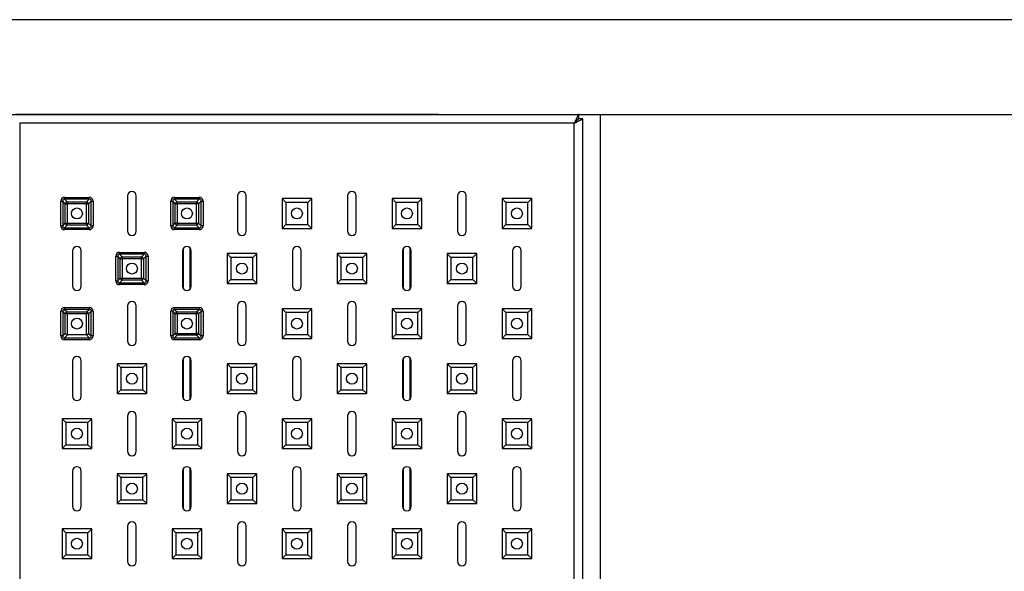
# Model space of a CAD drawing. Units: millimetres. Extents: x -1265 to 1981, y -894 to 2498.
# Drawn here: x -724 to -277, y -85 to 166 of the extents above; entities that cross this region are included whole.
import ezdxf

# ---------------------------------------------------------------- set-up
doc = ezdxf.new("R2010")
doc.units = ezdxf.units.MM

msp = doc.modelspace()

# ---------------------------------------------------------------- linework, layer by layer
at = {"color": 7, "linetype": 'Continuous', "lineweight": 25}
for p, q in [((-284.43, 165.77), (-1211.46, 165.77)), ((-410.29, 165.77), (-534.03, 165.77)), ((-185.29, 165.77), (-410.29, 165.77)), ((-1225.44, 122.77), (-284.43, 122.77)), ((-534.03, 122.77), (-726.22, 122.77)), ((-534.03, 122.77), (-410.29, 122.77)), ((-470.36, 122.77), (-470.36, 120.77)), ((-460.29, -817.23), (-460.29, 122.77)), ((-410.29, 122.77), (-185.29, 122.77)), ((-724.29, 118.77), (-724.29, -813.23)), ((-472.29, 118.77), (-724.29, 118.77)), ((-472.29, -813.23), (-472.29, 118.77)), ((-468.29, 120.7), (-470.29, 120.7)), ((-468.29, -815.16), (-468.29, 120.7)), ((-703.89, 85.1), (-703.89, 84.23)), ((-703.89, 85.1), (-692.7, 85.1)), ((-692.7, 84.23), (-692.7, 85.1)), ((-675.29, 85.77), (-675.29, 69.77)), ((-671.29, 69.77), (-671.29, 85.77)), ((-653.89, 85.1), (-653.89, 84.23)), ((-653.89, 85.1), (-642.7, 85.1)), ((-642.7, 85.1), (-642.7, 84.23)), ((-625.29, 85.77), (-625.29, 69.77)), ((-621.29, 69.77), (-621.29, 85.77)), ((-575.29, 85.77), (-575.29, 69.77)), ((-571.29, 69.77), (-571.29, 85.77)), ((-525.29, 85.77), (-525.29, 69.77)), ((-521.29, 69.77), (-521.29, 85.77)), ((-705.62, 83.37), (-704.75, 83.37)), ((-705.62, 72.17), (-705.62, 83.37)), ((-703.6, 82.21), (-704.75, 83.37)), ((-704.75, 83.37), (-704.75, 72.17)), ((-703.89, 84.23), (-702.73, 83.08)), ((-692.7, 84.23), (-703.89, 84.23)), ((-703.6, 73.33), (-703.6, 82.21)), ((-703.6, 82.21), (-702.73, 82.21)), ((-702.73, 83.08), (-693.85, 83.08)), ((-702.73, 82.21), (-702.73, 83.08)), ((-702.73, 82.21), (-702.73, 73.33)), ((-693.85, 82.21), (-702.73, 82.21)), ((-693.85, 83.08), (-692.7, 84.23)), ((-693.85, 83.08), (-693.85, 82.21)), ((-693.85, 73.33), (-693.85, 82.21)), ((-693.85, 82.21), (-692.98, 82.21)), ((-691.83, 83.37), (-692.98, 82.21)), ((-692.98, 82.21), (-692.98, 73.33)), ((-691.83, 72.17), (-691.83, 83.37)), ((-691.83, 83.37), (-690.96, 83.37)), ((-690.96, 83.37), (-690.96, 72.17)), ((-655.62, 72.17), (-655.62, 83.37)), ((-655.62, 83.37), (-654.75, 83.37)), ((-653.6, 82.21), (-654.75, 83.37)), ((-654.75, 83.37), (-654.75, 72.17)), ((-653.89, 84.23), (-652.73, 83.08)), ((-642.7, 84.23), (-653.89, 84.23)), ((-653.6, 82.21), (-652.73, 82.21)), ((-653.6, 73.33), (-653.6, 82.21)), ((-652.73, 83.08), (-652.73, 82.21)), ((-652.73, 83.08), (-643.85, 83.08)), ((-652.73, 82.21), (-652.73, 73.33)), ((-643.85, 82.21), (-652.73, 82.21)), ((-643.85, 83.08), (-642.7, 84.23)), ((-643.85, 83.08), (-643.85, 82.21)), ((-643.85, 73.33), (-643.85, 82.21)), ((-642.98, 82.21), (-643.85, 82.21)), ((-641.83, 83.37), (-642.98, 82.21)), ((-642.98, 82.21), (-642.98, 73.33)), ((-641.83, 72.17), (-641.83, 83.37)), ((-641.83, 83.37), (-640.96, 83.37)), ((-640.96, 83.37), (-640.96, 72.17)), ((-603.31, 82.79), (-605.04, 84.52)), ((-591.54, 84.52), (-605.04, 84.52)), ((-605.04, 84.52), (-605.04, 71.02)), ((-593.27, 82.79), (-603.31, 82.79)), ((-603.31, 82.79), (-603.31, 72.75)), ((-593.27, 82.79), (-591.54, 84.52)), ((-593.27, 72.75), (-593.27, 82.79)), ((-591.54, 71.02), (-591.54, 84.52)), ((-553.31, 82.79), (-555.04, 84.52)), ((-541.54, 84.52), (-555.04, 84.52)), ((-555.04, 84.52), (-555.04, 71.02)), ((-543.27, 82.79), (-553.31, 82.79)), ((-553.31, 82.79), (-553.31, 72.75)), ((-543.27, 82.79), (-541.54, 84.52)), ((-543.27, 72.75), (-543.27, 82.79)), ((-541.54, 71.02), (-541.54, 84.52)), ((-503.31, 82.79), (-505.04, 84.52)), ((-505.04, 84.52), (-505.04, 71.02)), ((-491.54, 84.52), (-505.04, 84.52)), ((-503.31, 82.79), (-503.31, 72.75)), ((-493.27, 82.79), (-503.31, 82.79)), ((-493.27, 82.79), (-491.54, 84.52)), ((-493.27, 72.75), (-493.27, 82.79)), ((-491.54, 71.02), (-491.54, 84.52)), ((-705.62, 72.17), (-704.75, 72.17)), ((-704.75, 72.17), (-703.6, 73.33)), ((-702.73, 72.46), (-703.89, 71.31)), ((-703.6, 73.33), (-702.73, 73.33)), ((-702.73, 72.46), (-702.73, 73.33)), ((-702.73, 73.33), (-693.85, 73.33)), ((-693.85, 72.46), (-702.73, 72.46)), ((-693.85, 73.33), (-692.98, 73.33)), ((-693.85, 73.33), (-693.85, 72.46)), ((-692.7, 71.31), (-693.85, 72.46)), ((-692.98, 73.33), (-691.83, 72.17)), ((-691.83, 72.17), (-690.96, 72.17)), ((-654.75, 72.17), (-655.62, 72.17)), ((-654.75, 72.17), (-653.6, 73.33)), ((-652.73, 72.46), (-653.89, 71.31)), ((-652.73, 73.33), (-653.6, 73.33)), ((-652.73, 73.33), (-643.85, 73.33)), ((-652.73, 73.33), (-652.73, 72.46)), ((-643.85, 72.46), (-652.73, 72.46)), ((-643.85, 73.33), (-642.98, 73.33)), ((-643.85, 73.33), (-643.85, 72.46)), ((-642.7, 71.31), (-643.85, 72.46)), ((-642.98, 73.33), (-641.83, 72.17)), ((-640.96, 72.17), (-641.83, 72.17)), ((-603.31, 72.75), (-605.04, 71.02)), ((-603.31, 72.75), (-593.27, 72.75)), ((-593.27, 72.75), (-591.54, 71.02)), ((-553.31, 72.75), (-555.04, 71.02)), ((-553.31, 72.75), (-543.27, 72.75)), ((-543.27, 72.75), (-541.54, 71.02)), ((-503.31, 72.75), (-505.04, 71.02)), ((-503.31, 72.75), (-493.27, 72.75)), ((-493.27, 72.75), (-491.54, 71.02)), ((-703.89, 71.31), (-692.7, 71.31)), ((-703.89, 70.44), (-703.89, 71.31)), ((-692.7, 70.44), (-703.89, 70.44)), ((-692.7, 71.31), (-692.7, 70.44)), ((-653.89, 71.31), (-642.7, 71.31)), ((-653.89, 71.31), (-653.89, 70.44)), ((-642.7, 70.44), (-653.89, 70.44)), ((-642.7, 71.31), (-642.7, 70.44)), ((-605.04, 71.02), (-591.54, 71.02)), ((-555.04, 71.02), (-541.54, 71.02)), ((-505.04, 71.02), (-491.54, 71.02)), ((-700.29, 60.77), (-700.29, 44.77)), ((-696.29, 44.77), (-696.29, 60.77)), ((-680.62, 47.17), (-680.62, 58.37)), ((-680.62, 58.37), (-679.75, 58.37)), ((-678.6, 57.21), (-679.75, 58.37)), ((-679.75, 58.37), (-679.75, 47.17)), ((-678.89, 59.23), (-678.89, 60.1)), ((-678.89, 60.1), (-667.7, 60.1)), ((-678.89, 59.23), (-677.73, 58.08)), ((-667.7, 59.23), (-678.89, 59.23)), ((-668.85, 58.08), (-667.7, 59.23)), ((-666.83, 58.37), (-667.98, 57.21)), ((-667.7, 60.1), (-667.7, 59.23)), ((-666.83, 47.17), (-666.83, 58.37)), ((-666.83, 58.37), (-665.96, 58.37)), ((-665.96, 58.37), (-665.96, 47.17)), ((-650.29, 60.77), (-650.29, 44.77)), ((-649.79, 43.45), (-649.79, 62.09)), ((-646.79, 43.45), (-646.79, 62.09)), ((-646.29, 44.77), (-646.29, 60.77)), ((-628.31, 57.79), (-630.04, 59.52)), ((-630.04, 59.52), (-630.04, 46.02)), ((-616.54, 59.52), (-630.04, 59.52)), ((-618.27, 57.79), (-616.54, 59.52)), ((-616.54, 46.02), (-616.54, 59.52)), ((-600.29, 60.77), (-600.29, 44.77)), ((-596.29, 44.77), (-596.29, 60.77)), ((-578.31, 57.79), (-580.04, 59.52)), ((-580.04, 59.52), (-580.04, 46.02)), ((-566.54, 59.52), (-580.04, 59.52)), ((-568.27, 57.79), (-566.54, 59.52)), ((-566.54, 46.02), (-566.54, 59.52)), ((-550.29, 60.77), (-550.29, 44.77)), ((-549.79, 43.45), (-549.79, 62.09)), ((-546.79, 43.45), (-546.79, 62.09)), ((-546.29, 44.77), (-546.29, 60.77)), ((-528.31, 57.79), (-530.04, 59.52)), ((-530.04, 59.52), (-530.04, 46.02)), ((-516.54, 59.52), (-530.04, 59.52)), ((-518.27, 57.79), (-516.54, 59.52)), ((-516.54, 46.02), (-516.54, 59.52)), ((-500.29, 60.77), (-500.29, 44.77)), ((-496.29, 44.77), (-496.29, 60.77)), ((-678.6, 48.33), (-678.6, 57.21)), ((-678.6, 57.21), (-677.73, 57.21)), ((-677.73, 58.08), (-677.73, 57.21)), ((-677.73, 58.08), (-668.85, 58.08)), ((-677.73, 57.21), (-677.73, 48.33)), ((-668.85, 57.21), (-677.73, 57.21)), ((-668.85, 57.21), (-668.85, 58.08)), ((-668.85, 48.33), (-668.85, 57.21)), ((-668.85, 57.21), (-667.98, 57.21)), ((-667.98, 57.21), (-667.98, 48.33)), ((-628.31, 57.79), (-628.31, 47.75)), ((-618.27, 57.79), (-628.31, 57.79)), ((-618.27, 47.75), (-618.27, 57.79)), ((-578.31, 57.79), (-578.31, 47.75)), ((-568.27, 57.79), (-578.31, 57.79)), ((-568.27, 47.75), (-568.27, 57.79)), ((-528.31, 57.79), (-528.31, 47.75)), ((-518.27, 57.79), (-528.31, 57.79)), ((-518.27, 47.75), (-518.27, 57.79)), ((-680.62, 47.17), (-679.75, 47.17)), ((-679.75, 47.17), (-678.6, 48.33)), ((-677.73, 47.46), (-678.89, 46.31)), ((-678.89, 46.31), (-667.7, 46.31)), ((-678.89, 45.44), (-678.89, 46.31)), ((-667.7, 45.44), (-678.89, 45.44)), ((-678.6, 48.33), (-677.73, 48.33)), ((-677.73, 47.46), (-677.73, 48.33)), ((-677.73, 48.33), (-668.85, 48.33)), ((-668.85, 47.46), (-677.73, 47.46)), ((-668.85, 48.33), (-667.98, 48.33)), ((-668.85, 48.33), (-668.85, 47.46)), ((-667.7, 46.31), (-668.85, 47.46)), ((-667.98, 48.33), (-666.83, 47.17)), ((-667.7, 46.31), (-667.7, 45.44)), ((-666.83, 47.17), (-665.96, 47.17)), ((-628.31, 47.75), (-630.04, 46.02)), ((-630.04, 46.02), (-616.54, 46.02)), ((-628.31, 47.75), (-618.27, 47.75)), ((-618.27, 47.75), (-616.54, 46.02)), ((-578.31, 47.75), (-580.04, 46.02)), ((-580.04, 46.02), (-566.54, 46.02)), ((-578.31, 47.75), (-568.27, 47.75)), ((-568.27, 47.75), (-566.54, 46.02)), ((-528.31, 47.75), (-530.04, 46.02)), ((-530.04, 46.02), (-516.54, 46.02)), ((-528.31, 47.75), (-518.27, 47.75)), ((-518.27, 47.75), (-516.54, 46.02)), ((-705.62, 22.17), (-705.62, 33.37)), ((-704.75, 33.37), (-705.62, 33.37)), ((-703.6, 32.21), (-704.75, 33.37)), ((-704.75, 33.37), (-704.75, 22.17)), ((-703.89, 34.23), (-703.89, 35.1)), ((-703.89, 35.1), (-692.7, 35.1)), ((-703.89, 34.23), (-702.73, 33.08)), ((-692.7, 34.23), (-703.89, 34.23)), ((-703.6, 23.33), (-703.6, 32.21)), ((-702.73, 32.21), (-703.6, 32.21)), ((-702.73, 32.21), (-702.73, 33.08)), ((-702.73, 33.08), (-693.85, 33.08)), ((-702.73, 32.21), (-702.73, 22.79)), ((-693.85, 32.21), (-702.73, 32.21)), ((-693.85, 33.08), (-692.7, 34.23)), ((-693.85, 33.08), (-693.85, 32.21)), ((-693.85, 22.79), (-693.85, 32.21)), ((-692.98, 32.21), (-693.85, 32.21)), ((-691.83, 33.37), (-692.98, 32.21)), ((-692.98, 32.21), (-692.98, 23.33)), ((-692.7, 35.1), (-692.7, 34.23)), ((-691.83, 22.17), (-691.83, 33.37)), ((-690.96, 33.37), (-691.83, 33.37)), ((-690.96, 33.37), (-690.96, 22.17)), ((-675.29, 35.77), (-675.29, 19.77)), ((-671.29, 19.77), (-671.29, 35.77)), ((-654.75, 33.37), (-655.62, 33.37)), ((-655.62, 22.17), (-655.62, 33.37)), ((-653.6, 32.21), (-654.75, 33.37)), ((-654.75, 33.37), (-654.75, 22.17)), ((-653.89, 34.23), (-653.89, 35.1)), ((-653.89, 35.1), (-642.7, 35.1)), ((-653.89, 34.23), (-652.73, 33.08)), ((-642.7, 34.23), (-653.89, 34.23)), ((-652.73, 32.21), (-653.6, 32.21)), ((-653.6, 23.33), (-653.6, 32.21)), ((-652.73, 32.21), (-652.73, 33.08)), ((-652.73, 33.08), (-643.85, 33.08)), ((-643.85, 32.21), (-652.73, 32.21)), ((-652.73, 32.21), (-652.73, 23.33)), ((-643.85, 33.08), (-642.7, 34.23)), ((-643.85, 33.08), (-643.85, 32.21)), ((-643.85, 23.33), (-643.85, 32.21)), ((-642.98, 32.21), (-643.85, 32.21)), ((-641.83, 33.37), (-642.98, 32.21)), ((-642.98, 32.21), (-642.98, 23.33)), ((-642.7, 35.1), (-642.7, 34.23)), ((-641.83, 22.17), (-641.83, 33.37)), ((-640.96, 33.37), (-641.83, 33.37)), ((-640.96, 33.37), (-640.96, 22.17)), ((-625.29, 35.77), (-625.29, 19.77)), ((-621.29, 19.77), (-621.29, 35.77)), ((-603.31, 32.79), (-605.04, 34.52)), ((-591.54, 34.52), (-605.04, 34.52)), ((-605.04, 34.52), (-605.04, 21.02)), ((-603.31, 32.79), (-603.31, 22.75)), ((-593.27, 32.79), (-603.31, 32.79)), ((-593.27, 32.79), (-591.54, 34.52)), ((-593.27, 22.75), (-593.27, 32.79)), ((-591.54, 21.02), (-591.54, 34.52)), ((-575.29, 35.77), (-575.29, 19.77)), ((-571.29, 19.77), (-571.29, 35.77)), ((-553.31, 32.79), (-555.04, 34.52)), ((-555.04, 34.52), (-555.04, 21.02)), ((-541.54, 34.52), (-555.04, 34.52)), ((-553.31, 32.79), (-553.31, 22.75)), ((-543.27, 32.79), (-553.31, 32.79)), ((-543.27, 32.79), (-541.54, 34.52)), ((-543.27, 22.75), (-543.27, 32.79)), ((-541.54, 21.02), (-541.54, 34.52)), ((-525.29, 35.77), (-525.29, 19.77)), ((-521.29, 19.77), (-521.29, 35.77)), ((-503.31, 32.79), (-505.04, 34.52)), ((-505.04, 34.52), (-505.04, 21.02)), ((-491.54, 34.52), (-505.04, 34.52)), ((-503.31, 32.79), (-503.31, 22.75)), ((-493.27, 32.79), (-503.31, 32.79)), ((-493.27, 32.79), (-491.54, 34.52)), ((-493.27, 22.75), (-493.27, 32.79)), ((-491.54, 21.02), (-491.54, 34.52)), ((-704.75, 22.17), (-703.6, 23.33)), ((-702.44, 22.75), (-703.89, 21.31)), ((-702.44, 22.75), (-694.14, 22.75)), ((-692.7, 21.31), (-694.14, 22.75)), ((-692.98, 23.33), (-691.83, 22.17)), ((-654.75, 22.17), (-653.6, 23.33)), ((-652.73, 22.46), (-653.89, 21.31)), ((-652.73, 23.33), (-653.6, 23.33)), ((-652.73, 23.33), (-643.85, 23.33)), ((-652.73, 23.33), (-652.73, 22.46)), ((-643.85, 22.46), (-652.73, 22.46)), ((-642.98, 23.33), (-643.85, 23.33)), ((-643.85, 22.46), (-643.85, 23.33)), ((-642.7, 21.31), (-643.85, 22.46)), ((-642.98, 23.33), (-641.83, 22.17)), ((-603.31, 22.75), (-605.04, 21.02)), ((-603.31, 22.75), (-593.27, 22.75)), ((-593.27, 22.75), (-591.54, 21.02)), ((-553.31, 22.75), (-555.04, 21.02)), ((-553.31, 22.75), (-543.27, 22.75)), ((-543.27, 22.75), (-541.54, 21.02)), ((-503.31, 22.75), (-505.04, 21.02)), ((-503.31, 22.75), (-493.27, 22.75)), ((-493.27, 22.75), (-491.54, 21.02)), ((-704.75, 22.17), (-705.62, 22.17)), ((-703.89, 21.31), (-692.7, 21.31)), ((-703.89, 21.31), (-703.89, 20.44)), ((-692.7, 20.44), (-703.89, 20.44)), ((-692.7, 20.44), (-692.7, 21.31)), ((-690.96, 22.17), (-691.83, 22.17)), ((-654.75, 22.17), (-655.62, 22.17)), ((-653.89, 21.31), (-642.7, 21.31)), ((-653.89, 20.44), (-653.89, 21.31)), ((-642.7, 20.44), (-653.89, 20.44)), ((-642.7, 21.31), (-642.7, 20.44)), ((-640.96, 22.17), (-641.83, 22.17)), ((-605.04, 21.02), (-591.54, 21.02)), ((-555.04, 21.02), (-541.54, 21.02)), ((-505.04, 21.02), (-491.54, 21.02)), ((-700.29, 10.77), (-700.29, -5.23)), ((-696.29, -5.23), (-696.29, 10.77)), ((-678.31, 7.79), (-680.04, 9.52)), ((-680.04, 9.52), (-680.04, -3.98)), ((-666.54, 9.52), (-680.04, 9.52)), ((-668.27, 7.79), (-666.54, 9.52)), ((-666.54, -3.98), (-666.54, 9.52)), ((-650.29, 10.77), (-650.29, -5.23)), ((-649.79, -6.55), (-649.79, 12.09)), ((-646.79, -6.55), (-646.79, 12.09)), ((-646.29, -5.23), (-646.29, 10.77)), ((-628.31, 7.79), (-630.04, 9.52)), ((-630.04, 9.52), (-630.04, -3.98)), ((-616.54, 9.52), (-630.04, 9.52)), ((-618.27, 7.79), (-616.54, 9.52)), ((-616.54, -3.98), (-616.54, 9.52)), ((-600.29, 10.77), (-600.29, -5.23)), ((-596.29, -5.23), (-596.29, 10.77)), ((-578.31, 7.79), (-580.04, 9.52)), ((-580.04, 9.52), (-580.04, -3.98)), ((-566.54, 9.52), (-580.04, 9.52)), ((-568.27, 7.79), (-566.54, 9.52)), ((-566.54, -3.98), (-566.54, 9.52)), ((-550.29, 10.77), (-550.29, -5.23)), ((-549.79, -6.55), (-549.79, 12.09)), ((-546.79, -6.55), (-546.79, 12.09)), ((-546.29, -5.23), (-546.29, 10.77)), ((-528.31, 7.79), (-530.04, 9.52)), ((-516.54, 9.52), (-530.04, 9.52)), ((-530.04, 9.52), (-530.04, -3.98)), ((-518.27, 7.79), (-516.54, 9.52)), ((-516.54, -3.98), (-516.54, 9.52)), ((-500.29, 10.77), (-500.29, -5.23)), ((-496.29, -5.23), (-496.29, 10.77)), ((-678.31, 7.79), (-678.31, -2.25)), ((-668.27, 7.79), (-678.31, 7.79)), ((-668.27, -2.25), (-668.27, 7.79)), ((-628.31, 7.79), (-628.31, -2.25)), ((-618.27, 7.79), (-628.31, 7.79)), ((-618.27, -2.25), (-618.27, 7.79)), ((-578.31, 7.79), (-578.31, -2.25)), ((-568.27, 7.79), (-578.31, 7.79)), ((-568.27, -2.25), (-568.27, 7.79)), ((-518.27, 7.79), (-528.31, 7.79)), ((-528.31, 7.79), (-528.31, -2.25)), ((-518.27, -2.25), (-518.27, 7.79)), ((-678.31, -2.25), (-680.04, -3.98)), ((-680.04, -3.98), (-666.54, -3.98)), ((-678.31, -2.25), (-668.27, -2.25)), ((-668.27, -2.25), (-666.54, -3.98)), ((-628.31, -2.25), (-630.04, -3.98)), ((-630.04, -3.98), (-616.54, -3.98)), ((-628.31, -2.25), (-618.27, -2.25)), ((-618.27, -2.25), (-616.54, -3.98)), ((-578.31, -2.25), (-580.04, -3.98)), ((-580.04, -3.98), (-566.54, -3.98)), ((-578.31, -2.25), (-568.27, -2.25)), ((-568.27, -2.25), (-566.54, -3.98)), ((-528.31, -2.25), (-530.04, -3.98)), ((-530.04, -3.98), (-516.54, -3.98)), ((-528.31, -2.25), (-518.27, -2.25)), ((-518.27, -2.25), (-516.54, -3.98)), ((-703.31, -17.21), (-705.04, -15.48)), ((-705.04, -15.48), (-705.04, -28.98)), ((-691.54, -15.48), (-705.04, -15.48)), ((-703.31, -17.21), (-703.31, -27.25)), ((-693.27, -17.21), (-703.31, -17.21)), ((-693.27, -17.21), (-691.54, -15.48)), ((-693.27, -27.25), (-693.27, -17.21)), ((-691.54, -28.98), (-691.54, -15.48)), ((-675.29, -14.23), (-675.29, -30.23)), ((-671.29, -30.23), (-671.29, -14.23)), ((-653.31, -17.21), (-655.04, -15.48)), ((-641.54, -15.48), (-655.04, -15.48)), ((-655.04, -15.48), (-655.04, -28.98)), ((-653.31, -17.21), (-653.31, -27.25)), ((-643.27, -17.21), (-653.31, -17.21)), ((-643.27, -17.21), (-641.54, -15.48)), ((-643.27, -27.25), (-643.27, -17.21)), ((-641.54, -28.98), (-641.54, -15.48)), ((-625.29, -14.23), (-625.29, -30.23)), ((-621.29, -30.23), (-621.29, -14.23)), ((-603.31, -17.21), (-605.04, -15.48)), ((-605.04, -15.48), (-605.04, -28.98)), ((-591.54, -15.48), (-605.04, -15.48)), ((-603.31, -17.21), (-603.31, -27.25)), ((-593.27, -17.21), (-603.31, -17.21)), ((-593.27, -17.21), (-591.54, -15.48)), ((-593.27, -27.25), (-593.27, -17.21)), ((-591.54, -28.98), (-591.54, -15.48)), ((-575.29, -14.23), (-575.29, -30.23)), ((-571.29, -30.23), (-571.29, -14.23)), ((-553.31, -17.21), (-555.04, -15.48)), ((-541.54, -15.48), (-555.04, -15.48)), ((-555.04, -15.48), (-555.04, -28.98)), ((-543.27, -17.21), (-553.31, -17.21)), ((-553.31, -17.21), (-553.31, -27.25)), ((-543.27, -17.21), (-541.54, -15.48)), ((-543.27, -27.25), (-543.27, -17.21)), ((-541.54, -28.98), (-541.54, -15.48)), ((-525.29, -14.23), (-525.29, -30.23)), ((-521.29, -30.23), (-521.29, -14.23)), ((-503.31, -17.21), (-505.04, -15.48)), ((-505.04, -15.48), (-505.04, -28.98)), ((-491.54, -15.48), (-505.04, -15.48)), ((-503.31, -17.21), (-503.31, -27.25)), ((-493.27, -17.21), (-503.31, -17.21)), ((-493.27, -17.21), (-491.54, -15.48)), ((-493.27, -27.25), (-493.27, -17.21)), ((-491.54, -28.98), (-491.54, -15.48)), ((-703.31, -27.25), (-705.04, -28.98)), ((-705.04, -28.98), (-691.54, -28.98)), ((-703.31, -27.25), (-693.27, -27.25)), ((-693.27, -27.25), (-691.54, -28.98)), ((-653.31, -27.25), (-655.04, -28.98)), ((-655.04, -28.98), (-641.54, -28.98)), ((-653.31, -27.25), (-643.27, -27.25)), ((-643.27, -27.25), (-641.54, -28.98)), ((-603.31, -27.25), (-605.04, -28.98)), ((-605.04, -28.98), (-591.54, -28.98)), ((-603.31, -27.25), (-593.27, -27.25)), ((-593.27, -27.25), (-591.54, -28.98)), ((-553.31, -27.25), (-555.04, -28.98)), ((-555.04, -28.98), (-541.54, -28.98)), ((-553.31, -27.25), (-543.27, -27.25)), ((-543.27, -27.25), (-541.54, -28.98)), ((-503.31, -27.25), (-505.04, -28.98)), ((-505.04, -28.98), (-491.54, -28.98)), ((-503.31, -27.25), (-493.27, -27.25)), ((-493.27, -27.25), (-491.54, -28.98)), ((-700.29, -39.23), (-700.29, -55.23)), ((-696.29, -55.23), (-696.29, -39.23)), ((-650.29, -39.23), (-650.29, -55.23)), ((-649.79, -56.55), (-649.79, -37.91)), ((-646.79, -56.55), (-646.79, -37.91)), ((-646.29, -55.23), (-646.29, -39.23)), ((-600.29, -39.23), (-600.29, -55.23)), ((-596.29, -55.23), (-596.29, -39.23)), ((-550.29, -39.23), (-550.29, -55.23)), ((-549.79, -56.55), (-549.79, -37.91)), ((-546.79, -56.55), (-546.79, -37.91)), ((-546.29, -55.23), (-546.29, -39.23)), ((-500.29, -39.23), (-500.29, -55.23)), ((-496.29, -55.23), (-496.29, -39.23)), ((-678.31, -42.21), (-680.04, -40.48)), ((-680.04, -40.48), (-680.04, -53.98)), ((-666.54, -40.48), (-680.04, -40.48)), ((-678.31, -42.21), (-678.31, -52.25)), ((-668.27, -42.21), (-678.31, -42.21)), ((-668.27, -42.21), (-666.54, -40.48)), ((-668.27, -52.25), (-668.27, -42.21)), ((-666.54, -53.98), (-666.54, -40.48)), ((-628.31, -42.21), (-630.04, -40.48)), ((-616.54, -40.48), (-630.04, -40.48)), ((-630.04, -40.48), (-630.04, -53.98)), ((-618.27, -42.21), (-628.31, -42.21)), ((-628.31, -42.21), (-628.31, -52.25)), ((-618.27, -42.21), (-616.54, -40.48)), ((-618.27, -52.25), (-618.27, -42.21)), ((-616.54, -53.98), (-616.54, -40.48)), ((-578.31, -42.21), (-580.04, -40.48)), ((-580.04, -40.48), (-580.04, -53.98)), ((-566.54, -40.48), (-580.04, -40.48)), ((-578.31, -42.21), (-578.31, -52.25)), ((-568.27, -42.21), (-578.31, -42.21)), ((-568.27, -42.21), (-566.54, -40.48)), ((-568.27, -52.25), (-568.27, -42.21)), ((-566.54, -53.98), (-566.54, -40.48)), ((-528.31, -42.21), (-530.04, -40.48)), ((-516.54, -40.48), (-530.04, -40.48)), ((-530.04, -40.48), (-530.04, -53.98)), ((-518.27, -42.21), (-528.31, -42.21)), ((-528.31, -42.21), (-528.31, -52.25)), ((-518.27, -42.21), (-516.54, -40.48)), ((-518.27, -52.25), (-518.27, -42.21)), ((-516.54, -53.98), (-516.54, -40.48)), ((-678.31, -52.25), (-680.04, -53.98)), ((-678.31, -52.25), (-668.27, -52.25)), ((-668.27, -52.25), (-666.54, -53.98)), ((-628.31, -52.25), (-630.04, -53.98)), ((-628.31, -52.25), (-618.27, -52.25)), ((-618.27, -52.25), (-616.54, -53.98)), ((-578.31, -52.25), (-580.04, -53.98)), ((-578.31, -52.25), (-568.27, -52.25)), ((-568.27, -52.25), (-566.54, -53.98)), ((-528.31, -52.25), (-530.04, -53.98)), ((-528.31, -52.25), (-518.27, -52.25)), ((-518.27, -52.25), (-516.54, -53.98)), ((-680.04, -53.98), (-666.54, -53.98)), ((-630.04, -53.98), (-616.54, -53.98)), ((-580.04, -53.98), (-566.54, -53.98)), ((-530.04, -53.98), (-516.54, -53.98)), ((-703.31, -67.21), (-705.04, -65.48)), ((-705.04, -65.48), (-705.04, -78.98)), ((-691.54, -65.48), (-705.04, -65.48)), ((-693.27, -67.21), (-691.54, -65.48)), ((-691.54, -78.98), (-691.54, -65.48)), ((-675.29, -64.23), (-675.29, -80.23)), ((-671.29, -80.23), (-671.29, -64.23)), ((-653.31, -67.21), (-655.04, -65.48)), ((-655.04, -65.48), (-655.04, -78.98)), ((-641.54, -65.48), (-655.04, -65.48)), ((-643.27, -67.21), (-641.54, -65.48)), ((-641.54, -78.98), (-641.54, -65.48)), ((-625.29, -64.23), (-625.29, -80.23)), ((-621.29, -80.23), (-621.29, -64.23)), ((-603.31, -67.21), (-605.04, -65.48)), ((-605.04, -65.48), (-605.04, -78.98)), ((-591.54, -65.48), (-605.04, -65.48)), ((-593.27, -67.21), (-591.54, -65.48)), ((-591.54, -78.98), (-591.54, -65.48)), ((-575.29, -64.23), (-575.29, -80.23)), ((-571.29, -80.23), (-571.29, -64.23)), ((-553.31, -67.21), (-555.04, -65.48)), ((-555.04, -65.48), (-555.04, -78.98)), ((-541.54, -65.48), (-555.04, -65.48)), ((-543.27, -67.21), (-541.54, -65.48)), ((-541.54, -78.98), (-541.54, -65.48)), ((-525.29, -64.23), (-525.29, -80.23)), ((-521.29, -80.23), (-521.29, -64.23)), ((-503.31, -67.21), (-505.04, -65.48)), ((-505.04, -65.48), (-505.04, -78.98)), ((-491.54, -65.48), (-505.04, -65.48)), ((-493.27, -67.21), (-491.54, -65.48)), ((-491.54, -78.98), (-491.54, -65.48)), ((-703.31, -67.21), (-703.31, -77.25)), ((-693.27, -67.21), (-703.31, -67.21)), ((-693.27, -77.25), (-693.27, -67.21)), ((-653.31, -67.21), (-653.31, -77.25)), ((-643.27, -67.21), (-653.31, -67.21)), ((-643.27, -77.25), (-643.27, -67.21)), ((-603.31, -67.21), (-603.31, -77.25)), ((-593.27, -67.21), (-603.31, -67.21)), ((-593.27, -77.25), (-593.27, -67.21)), ((-553.31, -67.21), (-553.31, -77.25)), ((-543.27, -67.21), (-553.31, -67.21)), ((-543.27, -77.25), (-543.27, -67.21)), ((-503.31, -67.21), (-503.31, -77.25)), ((-493.27, -67.21), (-503.31, -67.21)), ((-493.27, -77.25), (-493.27, -67.21)), ((-703.31, -77.25), (-705.04, -78.98)), ((-705.04, -78.98), (-691.54, -78.98)), ((-703.31, -77.25), (-693.27, -77.25)), ((-693.27, -77.25), (-691.54, -78.98)), ((-653.31, -77.25), (-655.04, -78.98)), ((-655.04, -78.98), (-641.54, -78.98)), ((-653.31, -77.25), (-643.27, -77.25)), ((-643.27, -77.25), (-641.54, -78.98)), ((-603.31, -77.25), (-605.04, -78.98)), ((-605.04, -78.98), (-591.54, -78.98)), ((-603.31, -77.25), (-593.27, -77.25)), ((-593.27, -77.25), (-591.54, -78.98)), ((-553.31, -77.25), (-555.04, -78.98)), ((-555.04, -78.98), (-541.54, -78.98)), ((-553.31, -77.25), (-543.27, -77.25)), ((-543.27, -77.25), (-541.54, -78.98)), ((-503.31, -77.25), (-505.04, -78.98)), ((-505.04, -78.98), (-491.54, -78.98)), ((-503.31, -77.25), (-493.27, -77.25)), ((-493.27, -77.25), (-491.54, -78.98))]:
    msp.add_line(p, q, dxfattribs=at)
at = {"color": 7, "linetype": 'Continuous', "lineweight": 25, "flags": 128}
for points in [[(-724.29, 118.77), (-724.29, 118.77)], [(-472.29, 118.77), (-472.29, 118.77)]]:
    msp.add_lwpolyline(points, dxfattribs=at)
at = {"color": 7, "linetype": 'Continuous', "lineweight": 25}
for centre in [(-698.29, 77.77), (-648.29, 77.77), (-598.29, 77.77), (-548.29, 77.77), (-498.29, 77.77), (-673.29, 52.77), (-623.29, 52.77), (-573.29, 52.77), (-523.29, 52.77), (-698.29, 27.77), (-648.29, 27.77), (-598.29, 27.77), (-548.29, 27.77), (-498.29, 27.77), (-673.29, 2.77), (-623.29, 2.77), (-573.29, 2.77), (-523.29, 2.77), (-698.29, -22.23), (-648.29, -22.23), (-598.29, -22.23), (-548.29, -22.23), (-498.29, -22.23), (-673.29, -47.23), (-623.29, -47.23), (-573.29, -47.23), (-523.29, -47.23), (-698.29, -72.23), (-648.29, -72.23), (-598.29, -72.23), (-548.29, -72.23), (-498.29, -72.23)]:
    msp.add_circle(centre, 2.5, dxfattribs=at)
for centre, radius, start, end in [((-673.29, 85.77), 2, 0, 180), ((-623.29, 85.77), 2, 360, 180), ((-573.29, 85.77), 2, 0, 180), ((-523.29, 85.77), 2, 0, 180), ((-702.41, 81.89), 1.23, 105.1113, 164.8887), ((-694.17, 81.89), 1.23, 15.1113, 74.8887), ((-652.41, 81.89), 1.23, 105.1113, 164.8887), ((-644.17, 81.89), 1.23, 15.1113, 74.8887), ((-702.41, 73.65), 1.23, 195.1113, 254.8887), ((-694.17, 73.65), 1.23, 285.1113, 344.8887), ((-652.41, 73.65), 1.23, 195.1113, 254.8887), ((-644.17, 73.65), 1.23, 285.1113, 344.8887), ((-673.29, 69.77), 2, 180, 0), ((-623.29, 69.77), 2, 180, 0), ((-573.29, 69.77), 2, 180, 0), ((-523.29, 69.77), 2, 180, 0), ((-698.29, 60.77), 2, 0, 180), ((-648.29, 60.77), 2, 0, 180), ((-598.29, 60.77), 2, 0, 180), ((-548.29, 60.77), 2, 0, 180), ((-498.29, 60.77), 2, 0, 180), ((-677.41, 56.89), 1.23, 105.1113, 164.8887), ((-669.17, 56.89), 1.23, 15.1113, 74.8887), ((-698.29, 44.77), 2, 180, 0), ((-677.41, 48.65), 1.23, 195.1113, 254.8887), ((-669.17, 48.65), 1.23, 285.1113, 344.8887), ((-648.29, 44.77), 2, 180, 0), ((-598.29, 44.77), 2, 180, 0), ((-548.29, 44.77), 2, 180, 0), ((-498.29, 44.77), 2, 180, 0), ((-673.29, 35.77), 2, 0, 180), ((-623.29, 35.77), 2, 0, 180), ((-573.29, 35.77), 2, 0, 180), ((-523.29, 35.77), 2, 0, 180), ((-702.41, 31.89), 1.23, 105.1113, 164.8887), ((-694.17, 31.89), 1.23, 15.1113, 74.8887), ((-652.41, 31.89), 1.23, 105.1113, 164.8887), ((-644.17, 31.89), 1.23, 15.1113, 74.8887), ((-652.41, 23.65), 1.23, 195.1113, 254.8887), ((-644.17, 23.65), 1.23, 285.1113, 344.8887), ((-673.29, 19.77), 2, 180, 0), ((-623.29, 19.77), 2, 180, 0), ((-573.29, 19.77), 2, 180, 0), ((-523.29, 19.77), 2, 180, 0), ((-698.29, 10.77), 2, 0, 180), ((-648.29, 10.77), 2, 0, 180), ((-598.29, 10.77), 2, 0, 180), ((-548.29, 10.77), 2, 0, 180), ((-498.29, 10.77), 2, 0, 180), ((-698.29, -5.23), 2, 180, 0), ((-648.29, -5.23), 2, 180, 0), ((-598.29, -5.23), 2, 180, 0), ((-548.29, -5.23), 2, 180, 0), ((-498.29, -5.23), 2, 180, 0), ((-673.29, -14.23), 2, 0, 180), ((-623.29, -14.23), 2, 0, 180), ((-573.29, -14.23), 2, 0, 180), ((-523.29, -14.23), 2, 0, 180), ((-673.29, -30.23), 2, 180, 0), ((-623.29, -30.23), 2, 180, 0), ((-573.29, -30.23), 2, 180, 0), ((-523.29, -30.23), 2, 180, 0), ((-698.29, -39.23), 2, 0, 180), ((-648.29, -39.23), 2, 0, 180), ((-598.29, -39.23), 2, 0, 180), ((-548.29, -39.23), 2, 0, 180), ((-498.29, -39.23), 2, 0, 180), ((-698.29, -55.23), 2, 180, 0), ((-648.29, -55.23), 2, 180, 0), ((-598.29, -55.23), 2, 180, 0), ((-548.29, -55.23), 2, 180, 0), ((-498.29, -55.23), 2, 180, 0), ((-673.29, -64.23), 2, 0, 180), ((-623.29, -64.23), 2, 0, 180), ((-573.29, -64.23), 2, 0, 180), ((-523.29, -64.23), 2, 0, 180), ((-673.29, -80.23), 2, 180, 0), ((-623.29, -80.23), 2, 180, 0), ((-573.29, -80.23), 2, 180, 0), ((-523.29, -80.23), 2, 180, 0)]:
    msp.add_arc(centre, radius, start, end, dxfattribs=at)
for centre, major_axis, ratio, start_param, end_param in [((-703.31, 82.79), (-1.83, 1.83), 0.774597, 5.624127, 6.942243), ((-693.27, 82.79), (1.83, 1.83), 0.774597, 5.624127, 6.942243), ((-653.31, 82.79), (-1.83, 1.83), 0.774597, 5.624127, 6.942243), ((-643.27, 82.79), (1.83, 1.83), 0.774597, 5.624127, 6.942243), ((-703.31, 82.79), (1.28, -1.28), 0.553283, 2.482535, 3.800651), ((-693.27, 82.79), (1.28, 1.28), 0.553283, 5.624127, 6.942243), ((-653.31, 82.79), (-1.28, 1.28), 0.553283, 5.624127, 6.942243), ((-643.27, 82.79), (1.28, 1.28), 0.553283, 5.624127, 6.942243), ((-703.31, 72.75), (-1.83, -1.83), 0.774597, 5.624127, 6.942243), ((-703.31, 72.75), (1.28, 1.28), 0.553283, 2.482535, 3.800651), ((-693.27, 72.75), (-1.28, 1.28), 0.553283, 2.482535, 3.800651), ((-693.27, 72.75), (1.83, -1.83), 0.774597, 5.624127, 6.942243), ((-653.31, 72.75), (-1.83, -1.83), 0.774597, 5.624127, 6.942243), ((-653.31, 72.75), (1.28, 1.28), 0.553283, 2.482535, 3.800651), ((-643.27, 72.75), (-1.28, 1.28), 0.553283, 2.482535, 3.800651), ((-643.27, 72.75), (1.83, -1.83), 0.774597, 5.624127, 6.942243), ((-678.31, 57.79), (-1.83, 1.83), 0.774597, 5.624127, 6.942243), ((-678.31, 57.79), (-1.28, 1.28), 0.553283, 5.624127, 6.942243), ((-668.27, 57.79), (1.83, 1.83), 0.774597, 5.624127, 6.942243), ((-668.27, 57.79), (1.28, 1.28), 0.553283, 5.624127, 6.942243), ((-678.31, 47.75), (-1.83, -1.83), 0.774597, 5.624127, 6.942243), ((-678.31, 47.75), (1.28, 1.28), 0.553283, 2.482535, 3.800651), ((-668.27, 47.75), (-1.28, 1.28), 0.553283, 2.482535, 3.800651), ((-668.27, 47.75), (1.83, -1.83), 0.774597, 5.624127, 6.942243), ((-703.31, 32.79), (-1.83, 1.83), 0.774597, 5.624127, 6.942243), ((-703.31, 32.79), (-1.28, 1.28), 0.553283, 5.624127, 6.942243), ((-693.27, 32.79), (1.83, 1.83), 0.774597, 5.624127, 6.942243), ((-693.27, 32.79), (1.28, 1.28), 0.553283, 5.624127, 6.942243), ((-653.31, 32.79), (-1.83, 1.83), 0.774597, 5.624127, 6.942243), ((-653.31, 32.79), (-1.28, 1.28), 0.553283, 5.624127, 6.942243), ((-643.27, 32.79), (1.83, 1.83), 0.774597, 5.624127, 6.942243), ((-643.27, 32.79), (1.28, 1.28), 0.553283, 5.624127, 6.942243), ((-702.73, 23.33), (0.981, -0.406), 0.474498, 3.859261, 4.906459), ((-702.15, 23.91), (-0.913, -0.913), 0.774597, 0.38814, 0.659058), ((-694.43, 23.91), (0.913, -0.913), 0.774597, 5.624127, 5.895046), ((-693.85, 23.33), (0.981, 0.406), 0.474498, 4.518319, 5.565517), ((-703.31, 22.75), (-1.83, -1.83), 0.774597, 5.624127, 6.942243), ((-703.31, 22.75), (1.28, 1.28), 0.553283, 2.482535, 3.800651), ((-693.27, 22.75), (-1.28, 1.28), 0.553283, 2.482535, 3.800651), ((-693.27, 22.75), (1.83, -1.83), 0.774597, 5.624127, 6.942243), ((-653.31, 22.75), (-1.83, -1.83), 0.774597, 5.624127, 6.942243), ((-653.31, 22.75), (1.28, 1.28), 0.553283, 2.482535, 3.800651), ((-643.27, 22.75), (-1.28, 1.28), 0.553283, 2.482535, 3.800651), ((-643.27, 22.75), (1.83, -1.83), 0.774597, 5.624127, 6.942243)]:
    msp.add_ellipse(centre, major_axis=major_axis, ratio=ratio, start_param=start_param, end_param=end_param, dxfattribs=at)
for points, knots in [([(-470.36, 122.77), (-470.39, 122.73), (-470.45, 122.65), (-470.71, 122.01), (-471.14, 121.09), (-471.7, 119.98), (-472.09, 119.17), (-472.29, 118.77)], [0, 0, 0, 0, 0.196316, 0.392673, 0.590954, 0.797722, 1, 1, 1, 1]), ([(-470.36, 120.77), (-470.39, 120.75), (-470.44, 120.72), (-470.66, 120.45), (-471.05, 120.01), (-471.63, 119.44), (-472.08, 118.99), (-472.29, 118.77)], [0, 0, 0, 0, 0.16163, 0.323054, 0.490148, 0.757107, 1, 1, 1, 1]), ([(-472.29, 118.77), (-471.75, 119.03), (-470.83, 119.48), (-469.8, 120.01), (-469.13, 120.31), (-468.68, 120.5), (-468.35, 120.64), (-468.31, 120.68), (-468.29, 120.7)], [0, 0, 0, 0, 0.2705542, 0.4618028, 0.5891043, 0.720683, 0.8573941, 1, 1, 1, 1]), ([(-472.29, 118.77), (-472.02, 119.03), (-471.57, 119.47), (-471.06, 119.99), (-470.72, 120.3), (-470.49, 120.5), (-470.32, 120.64), (-470.3, 120.68), (-470.29, 120.7)], [0, 0, 0, 0, 0.297206, 0.499523, 0.625928, 0.749857, 0.873738, 1, 1, 1, 1])]:
    msp.add_open_spline(points, degree=3, knots=knots, dxfattribs=at)

doc.saveas('drawing.dxf')
